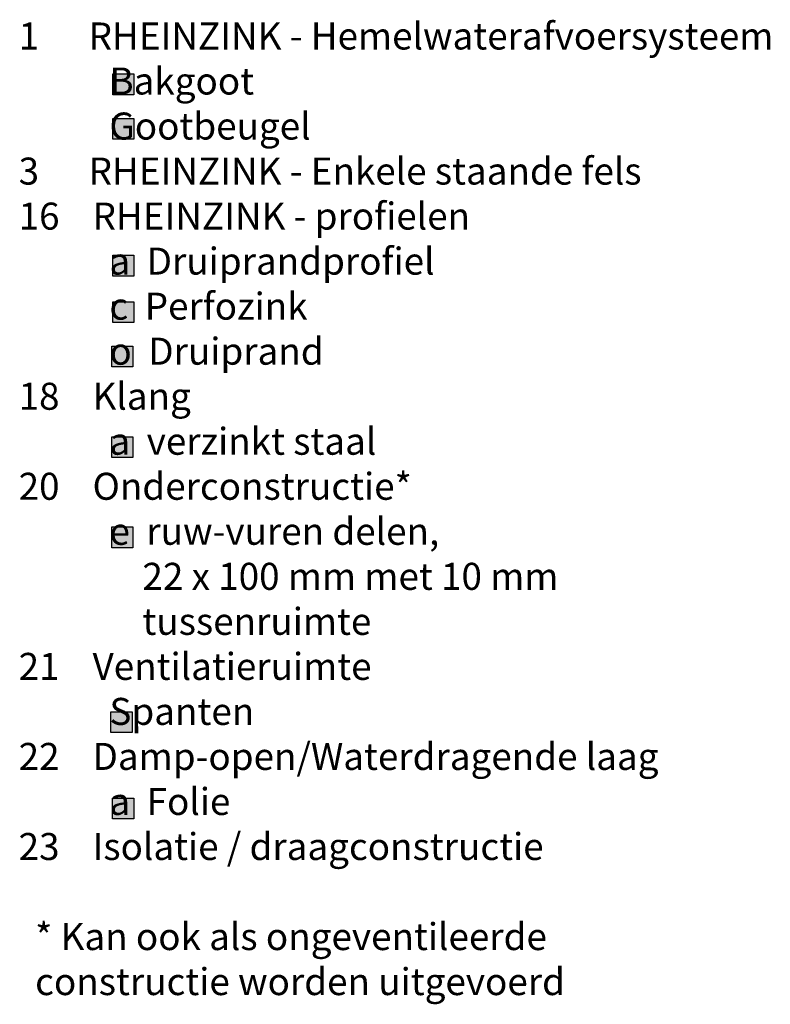
# Model space of a CAD drawing. Extents: x -502 to 2371, y -1230 to -632.
# Drawn here: x 937 to 1131, y -954 to -699 of the extents above; entities that cross this region are included whole.
import ezdxf

# ---------------------------------------------------------------- set-up
doc = ezdxf.new("R2010")
doc.units = 0
doc.header["$LTSCALE"] = 15
doc.layers.add('LEGENDE', color=7, linetype='CONTINUOUS')
doc.styles.get("Standard").update_dxf_attribs({"font": 'arial.ttf'})

msp = doc.modelspace()

# ---------------------------------------------------------------- hatches: boundary and pattern name
at = {"layer": 'LEGENDE'}
for points in [[(966.17, -718.67), (966.17, -713.29), (960.7, -713.29), (960.7, -718.67)], [(966.17, -730.18), (966.17, -724.81), (960.7, -724.81), (960.7, -730.18)], [(966.17, -760.27), (960.7, -760.27), (960.7, -765.65), (966.17, -765.65)], [(966.17, -772.3), (960.7, -772.3), (960.7, -777.68), (966.17, -777.68)], [(965.9, -783.81), (960.43, -783.81), (960.43, -789.19), (965.9, -789.19)], [(965.91, -812.7), (965.91, -807.32), (960.44, -807.32), (960.44, -812.7)], [(965.91, -836.07), (965.91, -830.69), (960.44, -830.69), (960.44, -836.07)], [(965.68, -883.93), (965.68, -878.55), (960.21, -878.55), (960.21, -883.93)], [(966.1, -906.35), (966.1, -900.97), (960.63, -900.97), (960.63, -906.35)]]:
    msp.add_hatch(color=253, dxfattribs=at).paths.add_polyline_path(points)

# ---------------------------------------------------------------- linework, layer by layer
at = {"layer": 'LEGENDE', "color": 253}
for points in [[(960.7, -713.29), (966.17, -713.29), (966.17, -718.67), (960.7, -718.67)], [(960.7, -724.81), (966.17, -724.81), (966.17, -730.18), (960.7, -730.18)], [(960.7, -760.27), (966.17, -760.27), (966.17, -765.65), (960.7, -765.65)], [(960.7, -772.3), (966.17, -772.3), (966.17, -777.68), (960.7, -777.68)], [(960.43, -783.81), (965.9, -783.81), (965.9, -789.19), (960.43, -789.19)], [(960.44, -807.32), (965.91, -807.32), (965.91, -812.7), (960.44, -812.7)], [(960.44, -830.69), (965.91, -830.69), (965.91, -836.07), (960.44, -836.07)], [(960.21, -878.55), (965.68, -878.55), (965.68, -883.93), (960.21, -883.93)], [(960.63, -900.97), (966.1, -900.97), (966.1, -906.35), (960.63, -906.35)]]:
    msp.add_lwpolyline(points, close=True, dxfattribs=at)

# ---------------------------------------------------------------- texts
at = {"layer": 'LEGENDE', "insert": (927.73, -699.95), "char_height": 7, "width": 290.4397, "attachment_point": 1}
msp.add_mtext('{\\fArial|b0|i0|c238|p34;    1      RHEINZINK - Hemelwaterafvoersysteem\\P               }Bakgoot{\\fArial|b0|i0|c238|p34;\\P               Gootbeugel\\P    }3{\\fArial|b0|i0|c238|p34;      RHEINZINK - }Enkele staande fels{\\fArial|b0|i0|c238|p34;\\P    16    RHEINZINK - profielen\\P               a  Druiprandprofiel\\P               c  Perfozink}\\P               o  Druiprand{\\fArial|b0|i0|c238|p34;\\P    18    Klang\\P               a  verzink}t{\\fArial|b0|i0|c238|p34; staal\\P    20    Onderconstructie*\\P               e  }ruw-vuren delen,\\P                   22 x 100 mm met 10 mm \\P                   tussenruimte{\\fArial|b0|i0|c238|p34;\\P    21    Ventilatieruimte\\P               Spanten\\P    22    }Damp-open/{\\fArial|b0|i0|c238|p34;Waterdragende laag\\P               a  Folie\\P    23    Isolatie / draagconstructie\\P\\P      * Kan ook als ongeventileerde \\P      constructie worden uitgevoerd}', dxfattribs=at)

doc.saveas('drawing.dxf')
